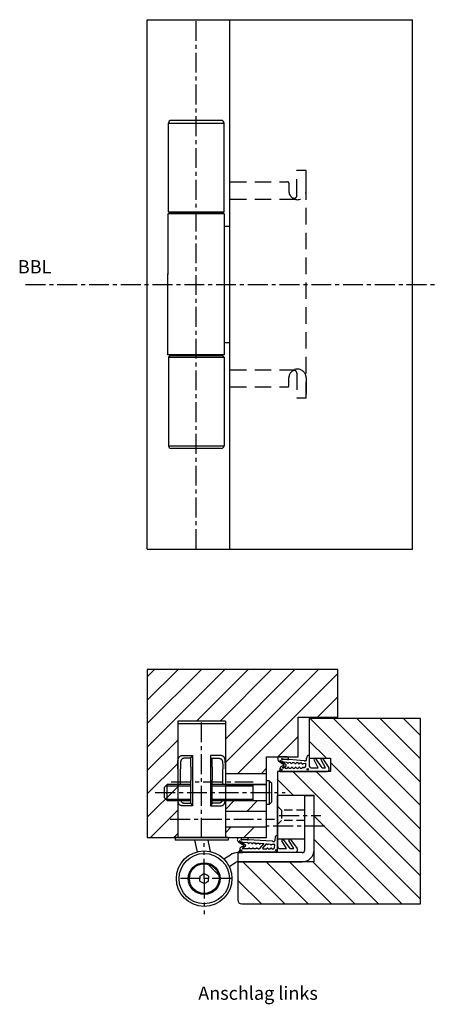
# Model space of a CAD drawing. Extents: x 927 to 1564, y -80 to 307.
# Drawn here: x 1162 to 1320, y -80 to 292 of the extents above; entities that cross this region are included whole.
import ezdxf

# ---------------------------------------------------------------- set-up
doc = ezdxf.new("R2010")
doc.units = 0
doc.header["$LTSCALE"] = 25
doc.header["$MEASUREMENT"] = 0
for name, pattern in [('Ansicht DU321183SIG$0$MITTE2', [0.48, 0.3, -0.06, 0.06, -0.06]), ('DU320 321 Fräsbild D3$0$MITTE2', [0.48, 0.3, -0.06, 0.06, -0.06]), ('DU320 321 Fräsbild D3$0$VERDECKT', [0.375, 0.25, -0.125]), ('DU320 321 Fräsbild D3$1$MITTE2', [0.48, 0.3, -0.06, 0.06, -0.06])]:
    doc.linetypes.add(name, pattern=pattern)
doc.layers.get('0').update_dxf_attribs({"color": 9, "linetype": 'CONTINUOUS'})
for name, color, linetype in [('Ansicht DU321183SIG$0$BEMASSUNG', 3, 'CONTINUOUS'), ('Ansicht DU321183SIG$0$BESCHLAG', 3, 'CONTINUOUS'), ('Ansicht DU321183SIG$0$MASSE', 9, 'CONTINUOUS'), ('BESCHLAG', 3, 'CONTINUOUS'), ('DU320 321 Fräsbild D3$0$EBENE_1', 7, 'CONTINUOUS'), ('DU320 321 Fräsbild D3$0$MASSE', 9, 'CONTINUOUS'), ('DU320 321 Fräsbild D3$1$1', 5, 'CONTINUOUS'), ('DU320 321 Fräsbild D3$1$BESCHLAG', 3, 'CONTINUOUS'), ('DU320 321 Fräsbild D3$1$EBENE_1', 7, 'CONTINUOUS'), ('DU320 321 Fräsbild D3$1$MASSE', 9, 'CONTINUOUS'), ('Duplex Lappenrücken$0$DU320FTLA$0$BESCHLAG', 3, 'CONTINUOUS'), ('HSC_Z31_110156', 7, 'CONTINUOUS'), ('MASSE', 9, 'CONTINUOUS')]:
    doc.layers.add(name, color=color, linetype=linetype)

msp = doc.modelspace()

# ---------------------------------------------------------------- hatches: boundary and pattern name
at = {"layer": 'MASSE', "linetype": 'Continuous'}
h = msp.add_hatch(dxfattribs=at)
h.set_pattern_fill('ANSI31', color=256, scale=50)
h.paths.add_polyline_path([(1282.55358, 46.59775), (1210.5538, 46.59775), (1210.5538, -16.90245), (1222.04704, -16.89616), (1222.04704, 27.10165), (1240.04704, 27.10165), (1240.04704, 7.3642), (1255.55332, 7.3642), (1255.55332, 13.5974), (1267.55362, 13.5974), (1267.55362, 28.59736), (1282.55358, 28.59736)])
h = msp.add_hatch(dxfattribs=at)
h.set_pattern_fill('ANSI31', color=256, scale=50, angle=90)
h.set_pattern_definition([(135, (-58.366, -2.732), (-4.419417, -4.419417), [])])
h.paths.add_polyline_path([(1273.5547, -26.05362), (1244.75394, -26.05362), (1244.75394, -40.45366, 0.414213562), (1246.25394, -41.95366), (1313.75408, -41.95366), (1313.75408, 28.04642), (1271.75384, 28.04642), (1271.75384, 13.04623), (1279.7537, 13.04623), (1279.7537, 8.04654), (1278.50538, 8.04654), (1278.49268, 8.04336), (1278.48968, 8.04236), (1278.46168, 8.03536), (1278.43768, 8.02736), (1278.41868, 8.02736), (1278.40368, 8.02236), (1278.38768, 8.02236), (1278.37568, 8.01936), (1278.35968, 8.01936), (1278.34768, 8.01636), (1278.33168, 8.01636), (1278.32281, 8.01589), (1278.32068, 8.01536), (1278.30468, 8.01536), (1278.30068, 8.01436), (1278.28468, 8.01436), (1278.26868, 8.01436), (1278.25168, 8.01436), (1278.22768, 8.01436), (1278.20968, 8.01436), (1278.18768, 8.01436), (1278.16268, 8.01436), (1278.13368, 8.01436), (1278.10168, 8.01436), (1278.06668, 8.01436), (1278.02868, 8.01436), (1277.98668, 8.01436), (1277.94168, 8.01536), (1277.89468, 8.01536), (1277.84368, 8.01536), (1277.79068, 8.01536), (1277.73468, 8.01536), (1277.67568, 8.01536), (1277.61468, 8.01536), (1277.55068, 8.01536), (1277.48468, 8.01636), (1277.41668, 8.01636), (1277.34568, 8.01636), (1277.27268, 8.01636), (1277.19868, 8.01636), (1277.12168, 8.01636), (1277.04268, 8.01636), (1270.74058, 8.02736), (1270.71568, 8.02736), (1270.60068, 8.02736), (1270.48068, 8.02736), (1270.35668, 8.02736), (1270.22868, 8.02736), (1270.09668, 8.02736), (1269.96168, 8.02736), (1269.82268, 8.02736), (1269.68068, 8.02736), (1269.53568, 8.02736), (1269.38668, 8.02736), (1269.23568, 8.02736), (1269.08168, 8.02736), (1268.92568, 8.02736), (1268.76668, 8.02736), (1268.60568, 8.02736), (1268.44168, 8.02736), (1268.27668, 8.02736), (1268.10968, 8.02736), (1267.94068, 8.02736), (1267.77068, 8.02736), (1267.59868, 8.02736), (1267.42568, 8.02736), (1267.25168, 8.02736), (1267.07768, 8.02736), (1266.90168, 8.02736), (1266.72568, 8.02736), (1266.54868, 8.02736), (1266.37168, 8.02736), (1266.19468, 8.02736), (1266.01768, 8.02736), (1265.84068, 8.02736), (1265.66468, 8.02736), (1265.48768, 8.02736), (1265.31268, 8.02736), (1265.13768, 8.02736), (1264.96368, 8.02736), (1264.79068, 8.02736), (1264.61968, 8.02736), (1264.44968, 8.02736), (1264.28068, 8.02736), (1264.11368, 8.02736), (1263.94768, 8.02736), (1263.78468, 8.02736), (1263.62368, 8.02736), (1263.46468, 8.02736), (1263.30868, 8.02736), (1263.15468, 8.02736), (1263.00368, 8.02736), (1262.85468, 8.02736), (1262.70968, 8.02736), (1262.56768, 8.02736), (1262.42868, 8.02736), (1262.29368, 8.02736), (1262.16268, 8.02736), (1262.03468, 8.02736), (1261.91068, 8.02736), (1261.79068, 8.02736), (1261.67468, 8.02736), (1261.56368, 8.02736), (1261.45768, 8.02736), (1261.35568, 8.02736), (1261.25868, 8.02736), (1261.16668, 8.02736), (1261.07968, 8.02736), (1260.99768, 8.02736), (1260.92168, 8.02736), (1260.85068, 8.02736), (1260.78568, 8.02736), (1260.72768, 8.02736), (1260.67468, 8.02736), (1260.62768, 8.02736), (1260.58768, 8.02736), (1260.55368, 8.02736), (1260.52668, 8.02736), (1260.50668, 8.02736), (1260.48668, 8.02736), (1259.75388, 8.04654), (1259.75388, -1.05362), (1273.5547, -1.05362)])
h = msp.add_hatch(dxfattribs=at)
h.set_pattern_fill('ANSI31', color=256, scale=50)
h.paths.add_polyline_path([(1255.55332, -12.88849), (1240.04704, -12.88849), (1240.04704, -16.90245), (1255.55332, -16.90245)])
h.paths.add_polyline_path([(1255.55332, -2.88849), (1240.04704, -2.88849), (1240.04704, -6.88849), (1255.55332, -6.88849)])

# ---------------------------------------------------------------- linework, layer by layer
at = {"color": 1, "linetype": 'Continuous'}
for p, q in [((1218.54704, 219.5258), (1218.54704, 253.0258)), ((1238.54704, 254.0258), (1219.54704, 254.0258)), ((1239.54704, 219.5258), (1239.54704, 253.0258)), ((1218.54704, 219.5258), (1219.04704, 219.0258)), ((1239.04704, 219.0258), (1239.54704, 219.5258)), ((1239.54704, 218.7258), (1218.36502, 218.7258)), ((1239.04704, 219.0258), (1219.04704, 219.0258)), ((1239.54704, 165.4258), (1218.36502, 165.4258)), ((1219.04704, 165.1258), (1218.54704, 164.6258)), ((1218.54704, 164.6258), (1218.54704, 131.1258)), ((1239.04704, 165.1258), (1219.04704, 165.1258)), ((1239.04704, 165.1258), (1239.54704, 164.6258)), ((1239.54704, 164.6258), (1239.54704, 131.1258)), ((1238.54704, 130.1258), (1219.54704, 130.1258)), ((1222.04704, 27.10165), (1222.04704, -16.89616)), ((1240.04704, 27.10165), (1222.04704, 27.10165)), ((1222.04704, 26.1007), (1222.04704, 3.1007)), ((1222.04704, 26.1007), (1222.04704, 3.1007)), ((1240.04704, 26.1007), (1222.04704, 26.1007)), ((1240.04704, 27.10165), (1240.04704, -16.90245)), ((1240.04704, 26.1007), (1240.04704, 3.1007)), ((1240.04704, 26.1007), (1240.04704, 3.1007)), ((1224.02141, 14.1007), (1227.67204, 14.1007)), ((1227.04704, 13.1007), (1224.80204, 13.1007)), ((1227.04704, 9.74256), (1227.04704, 13.19605)), ((1227.67204, 14.1007), (1227.67204, 4.78389)), ((1234.42204, 14.1007), (1234.42204, 4.78389)), ((1238.07266, 14.1007), (1234.42204, 14.1007)), ((1235.04704, 9.74256), (1235.04704, 13.19605)), ((1235.04704, 13.1007), (1237.29203, 13.1007)), ((1223.04704, 3.1007), (1223.04704, 9.1007)), ((1227.04704, 9.74256), (1227.04704, 4.78389)), ((1235.04704, 9.74256), (1235.04704, 4.78389)), ((1239.04704, 3.1007), (1239.04704, 9.1007)), ((1227.04704, -3.99465), (1227.04704, 4.78389)), ((1227.67204, 4.78389), (1227.67204, -4.8993)), ((1234.42204, 4.78389), (1234.42204, -4.8993)), ((1235.04704, -3.99465), (1235.04704, 4.78389)), ((1222.04704, -2.8993), (1222.04704, -16.8993)), ((1222.04704, -2.8993), (1222.04704, -16.90368)), ((1222.04704, -2.8993), (1222.04704, -16.8993)), ((1222.04704, -2.8993), (1222.04704, -16.90368)), ((1240.04704, -2.8993), (1240.04704, -16.8993)), ((1240.04704, -2.8993), (1240.04704, -16.8993)), ((1227.67204, -4.8993), (1224.02141, -4.8993)), ((1224.80204, -3.8993), (1227.04704, -3.8993)), ((1234.42204, -4.8993), (1238.07266, -4.8993)), ((1237.29203, -3.8993), (1235.04704, -3.8993)), ((1241.04704, -16.8993), (1221.04704, -16.8993)), ((1241.04704, -16.8993), (1221.04704, -16.8993)), ((1221.04704, -16.8993), (1221.04704, -17.8993)), ((1241.04704, -17.8993), (1221.04704, -17.8993)), ((1222.04704, -16.89616), (1240.04704, -16.90245)), ((1241.04704, -16.8993), (1241.04704, -17.8993))]:
    msp.add_line(p, q, dxfattribs=at)
at = {"color": 1}
msp.add_line((1244.75394, -22.45362), (1244.75306, -26.05005), dxfattribs=at)
at = {"color": 1, "linetype": 'Continuous'}
for points in [[(1222.04704, 9.1007), (1222.047, 9.78185), (1222.04942, 10.45213), (1222.05897, 11.08816), (1222.0688, 11.39194), (1222.08343, 11.68334), (1222.10404, 11.96107), (1222.12456, 12.16258), (1222.14976, 12.35497), (1222.18041, 12.53984), (1222.2167, 12.71485), (1222.25977, 12.88207), (1222.3097, 13.03836), (1222.3679, 13.18543), (1222.43385, 13.32091), (1222.4829, 13.40607), (1222.53559, 13.48599), (1222.59194, 13.56072), (1222.65296, 13.63126), (1222.71791, 13.69646), (1222.78688, 13.7563), (1222.86105, 13.81158), (1222.93929, 13.8615), (1223.0214, 13.9062), (1223.10859, 13.94639), (1223.1998, 13.98161), (1223.29527, 14.0121), (1223.40229, 14.03969), (1223.51311, 14.06181), (1223.6264, 14.07812), (1223.81403, 14.0933), (1224.02141, 14.1007)], [(1224.80204, 13.1007), (1224.63466, 13.09594), (1224.4819, 13.08581), (1224.33268, 13.06655), (1224.18821, 13.03772), (1224.09621, 13.01321), (1224.00823, 12.98422), (1223.92422, 12.95038), (1223.84385, 12.91124), (1223.76751, 12.86683), (1223.69527, 12.81714), (1223.62702, 12.76196), (1223.56301, 12.7014), (1223.50326, 12.63539), (1223.45048, 12.56763), (1223.40162, 12.49486), (1223.35674, 12.417), (1223.2999, 12.29776), (1223.25061, 12.16873), (1223.21043, 12.03851), (1223.17599, 11.90051), (1223.14701, 11.75556), (1223.12298, 11.60353), (1223.09795, 11.39156), (1223.07954, 11.16907), (1223.06652, 10.93734), (1223.05088, 10.35149), (1223.04711, 9.73401), (1223.04704, 9.1007)], [(1227.04704, 13.19605), (1227.05238, 13.23778), (1227.06208, 13.27999), (1227.09085, 13.35382), (1227.13319, 13.43559), (1227.1863, 13.52205), (1227.26795, 13.63829), (1227.36232, 13.75877), (1227.46856, 13.88317), (1227.56901, 13.99332), (1227.67204, 14.1007)], [(1237.29203, 13.1007), (1237.45941, 13.09594), (1237.61217, 13.08581), (1237.76139, 13.06655), (1237.90586, 13.03772), (1237.99786, 13.01321), (1238.08584, 12.98422), (1238.16985, 12.95038), (1238.25022, 12.91124), (1238.32657, 12.86683), (1238.3988, 12.81714), (1238.46705, 12.76196), (1238.53106, 12.7014), (1238.59082, 12.63539), (1238.64359, 12.56763), (1238.69245, 12.49486), (1238.73733, 12.417), (1238.79417, 12.29776), (1238.84346, 12.16873), (1238.88365, 12.03851), (1238.91809, 11.90051), (1238.94706, 11.75556), (1238.97109, 11.60353), (1238.99612, 11.39156), (1239.01454, 11.16907), (1239.02755, 10.93734), (1239.04319, 10.35149), (1239.04696, 9.73401), (1239.04704, 9.1007)], [(1240.04704, 9.1007), (1240.04707, 9.78185), (1240.04465, 10.45213), (1240.0351, 11.08816), (1240.02528, 11.39194), (1240.01065, 11.68334), (1239.99003, 11.96107), (1239.96951, 12.16258), (1239.94431, 12.35497), (1239.91367, 12.53984), (1239.87737, 12.71485), (1239.8343, 12.88207), (1239.78437, 13.03836), (1239.72617, 13.18543), (1239.66022, 13.32091), (1239.61117, 13.40607), (1239.55848, 13.48599), (1239.50213, 13.56072), (1239.44111, 13.63126), (1239.37617, 13.69646), (1239.3072, 13.7563), (1239.23302, 13.81158), (1239.15478, 13.8615), (1239.07267, 13.9062), (1238.98548, 13.94639), (1238.89427, 13.98161), (1238.7988, 14.0121), (1238.69178, 14.03969), (1238.58096, 14.06181), (1238.46767, 14.07812), (1238.28005, 14.0933), (1238.07266, 14.1007)], [(1224.02141, -4.8993), (1223.86565, -4.8952), (1223.72329, -4.88678), (1223.58364, -4.87095), (1223.44774, -4.84758), (1223.31863, -4.8171), (1223.19626, -4.77908), (1223.07998, -4.73291), (1222.97029, -4.67817), (1222.86736, -4.61432), (1222.77144, -4.54137), (1222.68203, -4.45895), (1222.59939, -4.36726), (1222.52343, -4.26626), (1222.45412, -4.15581), (1222.38779, -4.028), (1222.32892, -3.88916), (1222.2745, -3.72995), (1222.22766, -3.55876), (1222.18568, -3.36548), (1222.15081, -3.15985), (1222.12297, -2.94674), (1222.11829, -2.8993)], [(1223.22977, -2.8993), (1223.26137, -2.99746), (1223.31204, -3.12377), (1223.3702, -3.24038), (1223.43425, -3.34383), (1223.50579, -3.43774), (1223.5822, -3.51992), (1223.66541, -3.59338), (1223.75523, -3.65811), (1223.85182, -3.7143), (1223.95492, -3.76201), (1224.06408, -3.80178), (1224.17864, -3.83405), (1224.29922, -3.85946), (1224.43452, -3.87949), (1224.57267, -3.892), (1224.71451, -3.8977), (1224.75727, -3.89857), (1224.80204, -3.8993)], [(1238.8643, -2.8993), (1238.8327, -2.99746), (1238.78203, -3.12377), (1238.72388, -3.24038), (1238.65982, -3.34383), (1238.58829, -3.43774), (1238.51188, -3.51992), (1238.42866, -3.59338), (1238.33884, -3.65811), (1238.24225, -3.7143), (1238.13916, -3.76201), (1238.02999, -3.80178), (1237.91543, -3.83405), (1237.79485, -3.85946), (1237.65955, -3.87949), (1237.5214, -3.892), (1237.37956, -3.8977), (1237.33681, -3.89857), (1237.29203, -3.8993)], [(1238.07266, -4.8993), (1238.22843, -4.8952), (1238.37078, -4.88678), (1238.51043, -4.87095), (1238.64633, -4.84758), (1238.77544, -4.8171), (1238.89781, -4.77908), (1239.01409, -4.73291), (1239.12379, -4.67817), (1239.22671, -4.61432), (1239.32263, -4.54137), (1239.41204, -4.45895), (1239.49469, -4.36726), (1239.57065, -4.26626), (1239.63995, -4.15581), (1239.70628, -4.028), (1239.76515, -3.88916), (1239.81957, -3.72995), (1239.86641, -3.55876), (1239.90839, -3.36548), (1239.94326, -3.15985), (1239.9711, -2.94674), (1239.97578, -2.8993)], [(1227.04704, -3.99465), (1227.05238, -4.03639), (1227.06208, -4.07859), (1227.09085, -4.15243), (1227.13319, -4.23419), (1227.1863, -4.32066), (1227.26795, -4.43689), (1227.36232, -4.55737), (1227.46856, -4.68177), (1227.56901, -4.79192), (1227.67204, -4.8993)], [(1235.04704, -3.99465), (1235.0417, -4.03639), (1235.032, -4.07859), (1235.00322, -4.15243), (1234.96088, -4.23419), (1234.90777, -4.32066), (1234.82613, -4.43689), (1234.73176, -4.55737), (1234.62551, -4.68177), (1234.52506, -4.79192), (1234.42204, -4.8993)]]:
    msp.add_lwpolyline(points, dxfattribs=at)
for centre, start, end in [((1219.54704, 253.0258), 90, 180), ((1238.54704, 253.0258), 0, 90), ((1219.54704, 131.1258), 180, 270), ((1238.54704, 131.1258), 270, 0)]:
    msp.add_arc(centre, 1, start, end, dxfattribs=at)
at = {"layer": 'Ansicht DU321183SIG$0$BEMASSUNG', "color": 1}
for p, q in [((1256.55332, 4.6007), (1255.55332, 4.6007)), ((1256.55332, 4.6007), (1257.55332, 3.6007)), ((1217.05332, 2.1007), (1218.05332, 3.1007)), ((1217.05332, -1.8993), (1217.05332, 2.1007)), ((1227.04704, 3.1007), (1218.05332, 3.1007)), ((1255.55332, 3.1007), (1235.04704, 3.1007)), ((1250.55332, -2.8993), (1250.55332, 3.1007)), ((1257.55332, -3.3993), (1257.55332, 3.6007)), ((1218.05332, -2.8993), (1217.05332, -1.8993)), ((1218.05332, -2.8993), (1227.04704, -2.8993)), ((1235.04704, -2.8993), (1255.55332, -2.8993)), ((1256.55332, -4.3993), (1257.55332, -3.3993)), ((1256.55332, -4.3993), (1255.55332, -4.3993))]:
    msp.add_line(p, q, dxfattribs=at)
at = {"layer": 'Ansicht DU321183SIG$0$BEMASSUNG', "color": 9}
for p, q in [((1217.55332, 2.6007), (1227.04704, 2.6007)), ((1218.05332, -2.8993), (1218.05332, 3.1007)), ((1235.04704, 2.6007), (1250.55332, 2.6007)), ((1217.55332, -2.3993), (1227.04704, -2.3993)), ((1235.04704, -2.3993), (1250.55332, -2.3993))]:
    msp.add_line(p, q, dxfattribs=at)
at = {"layer": 'Ansicht DU321183SIG$0$BESCHLAG', "color": 1}
for p, q in [((1270.0547, -21.55362), (1270.0547, -1.00484)), ((1273.5547, -21.55362), (1273.5547, -1.00484)), ((1270.0547, -17.55362), (1259.75388, -17.55362)), ((1239.47227, -24.97529), (1241.93554, -23.41084)), ((1244.79394, -22.55362), (1244.79394, -26.05362)), ((1244.88421, -22.55362), (1246.59132, -22.55362)), ((1269.0547, -22.55362), (1246.05132, -22.55362)), ((1237.48779, -31.01613), (1233.44939, -26.97773)), ((1241.50185, -27.8324), (1243.93449, -26.28741)), ((1244.73868, -26.05362), (1269.0547, -26.05362)), ((1230.40159, -31.4493), (1231.22431, -30.9743)), ((1230.40159, -31.4493), (1230.40159, -32.3993)), ((1230.40159, -33.3493), (1230.40159, -32.3993)), ((1230.40159, -33.3493), (1231.22431, -33.8243)), ((1232.04704, -30.4993), (1231.22431, -30.9743)), ((1232.04704, -30.4993), (1232.86976, -30.9743)), ((1233.69248, -31.4493), (1232.86976, -30.9743)), ((1233.69248, -33.3493), (1232.86976, -33.8243)), ((1233.69248, -31.4493), (1233.69248, -32.3993)), ((1233.69248, -33.3493), (1233.69248, -32.3993)), ((1232.04704, -34.2993), (1231.22431, -33.8243)), ((1232.04704, -34.2993), (1232.86976, -33.8243))]:
    msp.add_line(p, q, dxfattribs=at)
for radius in [10.5, 6, 5.6]:
    msp.add_circle((1232.04704, -32.3993), radius, dxfattribs=at)
for centre, radius, start, end in [((1269.0547, -21.55362), 4.5, 270, 0), ((1269.0547, -21.55362), 1, 270, 0), ((1244.88421, -28.05362), 5.5, 90, 122.4200404), ((1244.73868, -27.55362), 1.5, 90, 122.4200404)]:
    msp.add_arc(centre, radius, start, end, dxfattribs=at)
at = {"layer": 'Ansicht DU321183SIG$0$MASSE', "color": 2, "linetype": 'Ansicht DU321183SIG$0$MITTE2'}
for p, q in [((1229.04704, 92.0758), (1229.04704, 292.0758)), ((1164.54688, 192.0758), (1320.13477, 192.0758)), ((1231.04704, -16.8993), (1231.04704, 26.1007)), ((1231.04704, -16.8993), (1231.04704, 26.1007)), ((1219.6142, 4.1007), (1250.55332, 4.1007)), ((1213.5538, 0.1007), (1262.60014, 0.1007)), ((1219.20561, -9.8993), (1258.55332, -9.8993)), ((1260.40408, -8.50484), (1276.10695, -8.50484))]:
    msp.add_line(p, q, dxfattribs=at)
at = {"layer": 'Ansicht DU321183SIG$0$MASSE', "linetype": 'Continuous'}
msp.add_line((1256.55332, 4.6007), (1256.55332, -4.3993), dxfattribs=at)
at = {"layer": 'Ansicht DU321183SIG$0$MASSE', "color": 1, "linetype": 'Continuous'}
for p, q in [((1270.0547, -1.00484), (1273.5547, -1.00484)), ((1229.47517, -22.21915), (1228.54704, -17.8993)), ((1234.4672, -22.18202), (1233.54704, -17.8993))]:
    msp.add_line(p, q, dxfattribs=at)
at = {"layer": 'Ansicht DU321183SIG$0$MASSE', "linetype": 'Continuous'}
msp.add_circle((1232.04704, -32.3993), 9.5, dxfattribs=at)
at = {"layer": 'BESCHLAG', "color": 1}
for p, q in [((1218.36502, 218.7258), (1218.36502, 195.8258)), ((1239.54704, 218.7258), (1239.54704, 165.4258))]:
    msp.add_line(p, q, dxfattribs=at)
at = {"layer": 'DU320 321 Fräsbild D3$0$EBENE_1', "color": 1}
for p, q in [((1210.5538, 92.0758), (1210.5538, 292.0758)), ((1241.75394, 92.0758), (1241.75394, 292.0758)), ((1310.75408, 92.0758), (1310.75408, 292.0758)), ((1239.54704, 214.0758), (1241.75394, 214.0758)), ((1239.54704, 170.0758), (1241.75394, 170.0758)), ((1255.55332, 3.1007), (1255.55332, 4.6007)), ((1255.55332, -4.3993), (1255.55332, 4.6007)), ((1255.55332, -4.3993), (1255.55332, 3.1007)), ((1259.75388, -1.05362), (1259.75388, -17.55362))]:
    msp.add_line(p, q, dxfattribs=at)
at = {"layer": 'DU320 321 Fräsbild D3$0$EBENE_1', "color": 2, "linetype": 'DU320 321 Fräsbild D3$0$MITTE2'}
for p, q in [((1232.04704, -32.3993), (1232.04704, -18.958)), ((1242.54704, -32.3993), (1221.54704, -32.3993)), ((1232.04704, -32.3993), (1232.04704, -45.8406))]:
    msp.add_line(p, q, dxfattribs=at)
at = {"layer": 'DU320 321 Fräsbild D3$0$MASSE', "color": 1, "linetype": 'Continuous'}
msp.add_line((1273.5547, -1.05362), (1259.75388, -1.05362), dxfattribs=at)
at = {"layer": 'DU320 321 Fräsbild D3$1$1', "color": 1}
msp.add_line((1273.6602, -13.80383), (1273.66023, -13.80383), dxfattribs=at)
at = {"layer": 'DU320 321 Fräsbild D3$1$BESCHLAG', "color": 1}
msp.add_line((1273.5547, -26.05362), (1273.5547, -1.05362), dxfattribs=at)
at = {"layer": 'DU320 321 Fräsbild D3$1$EBENE_1', "color": 1}
for p, q in [((1282.55358, 46.59775), (1210.5538, 46.59775)), ((1210.5538, 46.59775), (1210.5538, -16.90245)), ((1282.55358, 28.59736), (1282.55358, 46.59775)), ((1267.55362, 13.5974), (1267.55362, 28.59736)), ((1267.55362, 28.59736), (1282.55358, 28.59736)), ((1313.75408, 28.04642), (1271.75384, 28.04642)), ((1271.75384, 28.04642), (1271.75384, 13.04623)), ((1255.55332, -16.90245), (1255.55332, 13.5974)), ((1255.55332, 13.5974), (1267.55362, 13.5974)), ((1271.75384, 13.04623), (1279.7537, 13.04623)), ((1279.7537, 13.04623), (1279.7537, 8.04654)), ((1279.7537, 8.04654), (1259.75388, 8.04654)), ((1259.75388, 8.04654), (1259.75388, -1.05362)), ((1240.04704, 7.3642), (1255.55332, 7.3642)), ((1259.75388, -22.45362), (1259.75388, -1.05362)), ((1210.5538, -16.90245), (1222.04704, -16.89616)), ((1240.04704, -16.90245), (1255.55332, -16.90245)), ((1244.75394, -26.05362), (1244.75394, -40.45366)), ((1246.25394, -41.95366), (1313.75408, -41.95366))]:
    msp.add_line(p, q, dxfattribs=at)
at = {"layer": 'DU320 321 Fräsbild D3$1$EBENE_1', "color": 2, "linetype": 'DU320 321 Fräsbild D3$1$MITTE2'}
msp.add_line((1231.04704, -16.89342), (1231.04704, 27.10165), dxfattribs=at)
at = {"layer": 'DU320 321 Fräsbild D3$1$EBENE_1', "color": 9}
msp.add_line((1313.75408, -41.95366), (1313.75408, 28.04642), dxfattribs=at)
at = {"layer": 'DU320 321 Fräsbild D3$1$EBENE_1', "color": 1}
msp.add_arc((1246.25394, -40.45366), 1.5, 180, 270, dxfattribs=at)
at = {"layer": 'DU320 321 Fräsbild D3$1$MASSE', "color": 1, "linetype": 'Continuous'}
for p, q in [((1240.04704, 3.11151), (1255.55332, 3.11151)), ((1240.04704, -2.88849), (1255.55332, -2.88849)), ((1273.5547, -1.05362), (1259.75388, -1.05362)), ((1240.04704, -6.88849), (1255.55332, -6.88849)), ((1240.04704, -12.88849), (1255.55332, -12.88849)), ((1259.75388, -22.45362), (1244.75394, -22.45362)), ((1273.5547, -26.05362), (1244.75394, -26.05362))]:
    msp.add_line(p, q, dxfattribs=at)
at = {"layer": 'DU320 321 Fräsbild D3$1$MASSE', "color": 2, "linetype": 'DU320 321 Fräsbild D3$1$MITTE2'}
msp.add_line((1277.65722, -12.57883), (1255.83804, -12.57883), dxfattribs=at)
at = {"layer": 'Duplex Lappenrücken$0$DU320FTLA$0$BESCHLAG', "color": 3, "linetype": 'DU320 321 Fräsbild D3$0$VERDECKT'}
for p, q in [((1267.05394, 225.59375), (1267.05394, 235.0758)), ((1270.55394, 235.0758), (1267.05394, 235.0758)), ((1270.55394, 227.3258), (1270.55394, 235.0758)), ((1270.55394, 149.0758), (1270.55394, 235.0758)), ((1241.75394, 230.8258), (1263.55394, 230.8258)), ((1264.05394, 230.3258), (1264.05394, 227.3258)), ((1241.75394, 224.3258), (1266.05394, 224.3258)), ((1241.75394, 159.8258), (1266.05394, 159.8258)), ((1264.05394, 153.8258), (1264.05394, 156.8258)), ((1267.05394, 158.55785), (1267.05394, 149.0758)), ((1270.55394, 156.8258), (1270.55394, 149.0758)), ((1241.75394, 153.3258), (1263.55394, 153.3258)), ((1270.55394, 149.0758), (1267.05394, 149.0758))]:
    msp.add_line(p, q, dxfattribs=at)
at = {"layer": 'Duplex Lappenrücken$0$DU320FTLA$0$BESCHLAG', "color": 1}
msp.add_line((1241.75394, 153.3258), (1241.75394, 230.8258), dxfattribs=at)
at = {"layer": 'Duplex Lappenrücken$0$DU320FTLA$0$BESCHLAG', "color": 3, "linetype": 'DU320 321 Fräsbild D3$0$VERDECKT', "ltscale": 0.5}
for p, q in [((1259.75388, -5.00484), (1261.25388, -6.50484)), ((1270.0547, -6.50484), (1261.25388, -6.50484)), ((1261.25388, -6.50484), (1261.25388, -10.50484)), ((1259.75388, -12.00484), (1261.25388, -10.50484)), ((1270.0547, -10.50484), (1261.25388, -10.50484))]:
    msp.add_line(p, q, dxfattribs=at)
at = {"layer": 'Duplex Lappenrücken$0$DU320FTLA$0$BESCHLAG', "color": 3, "linetype": 'DU320 321 Fräsbild D3$0$VERDECKT'}
for centre, radius, start, end in [((1263.55394, 230.3258), 0.5, 0, 90), ((1267.30394, 227.3258), 3.25, 180, 0), ((1267.05394, 227.3258), 3, 180, 240), ((1266.05394, 225.59375), 1, 240, 0), ((1267.30394, 156.8258), 3.25, 0, 180), ((1267.05394, 156.8258), 3, 120, 180), ((1266.05394, 158.55785), 1, 0, 120), ((1263.55394, 153.8258), 0.5, 270, 0)]:
    msp.add_arc(centre, radius, start, end, dxfattribs=at)
at = {"layer": 'HSC_Z31_110156', "color": 1, "linetype": 'Continuous'}
msp.add_line((1218.36502, 165.4258), (1218.36502, 196.04706), dxfattribs=at)
at = {"layer": 'MASSE', "linetype": 'Continuous'}
for p, q in [((1210.5538, 292.0758), (1310.75408, 292.0758)), ((1218.54704, 253.0258), (1239.54704, 253.0258)), ((1218.54704, 219.5258), (1239.54704, 219.5258)), ((1218.54704, 164.6258), (1239.54704, 164.6258)), ((1218.54704, 131.1258), (1239.54704, 131.1258)), ((1210.5538, 92.0758), (1310.75408, 92.0758)), ((1260.17773, 12.04484), (1261.44615, 11.10176)), ((1263.34821, 13.54654), (1260.49668, 13.5475)), ((1261.0634, 12.0786), (1262.51013, 11.01188)), ((1261.67109, 12.81534), (1261.81976, 12.76796)), ((1261.81976, 12.76796), (1263.35026, 12.77604)), ((1263.58037, 12.54241), (1261.87519, 12.70389)), ((1263.32618, 11.46403), (1262.53187, 11.5343)), ((1263.35026, 12.77604), (1263.66341, 12.80585)), ((1264.71952, 11.3391), (1263.92369, 11.41061)), ((1263.96538, 12.77142), (1269.86009, 12.28254)), ((1266.15885, 11.33498), (1265.34722, 11.38701)), ((1267.53691, 11.28605), (1266.74107, 11.31741)), ((1268.92974, 11.16116), (1268.13412, 11.23249)), ((1269.52723, 11.10992), (1270.48437, 11.20942)), ((1270.48437, 10.36914), (1270.48437, 11.20942)), ((1271.70907, 14.24179), (1271.7101, 10.34763)), ((1275.08524, 9.42761), (1273.57875, 12.42296)), ((1276.57285, 9.42761), (1274.21651, 12.96587)), ((1277.85218, 9.42761), (1276.19997, 12.45149)), ((1276.83289, 12.88818), (1279.12056, 9.48123)), ((1260.61114, 8.04654), (1260.61114, 8.60314)), ((1260.61114, 8.04654), (1278.50951, 8.04654)), ((1262.08349, 9.38108), (1261.78771, 9.38108)), ((1262.68431, 9.38108), (1263.48427, 9.38108)), ((1264.08371, 9.38108), (1264.88367, 9.38108)), ((1265.48412, 9.38108), (1266.28409, 9.38108)), ((1266.88459, 9.38108), (1267.68451, 9.38108)), ((1268.28398, 9.38108), (1269.08528, 9.38108)), ((1272.45428, 9.42761), (1275.08524, 9.42761)), ((1276.57285, 9.42761), (1277.85218, 9.42761)), ((1245.01371, -18.45531), (1246.33571, -19.35203)), ((1248.18419, -16.95362), (1245.16931, -16.95362)), ((1245.79474, -18.40019), (1247.62044, -19.67265)), ((1246.30362, -17.59441), (1246.54319, -17.66945)), ((1248.29586, -17.82092), (1246.45895, -17.66397)), ((1246.54319, -17.66945), (1248.05635, -17.6817)), ((1248.05635, -17.6817), (1248.38687, -17.64666)), ((1248.67148, -17.56877), (1257.7899, -18.08912)), ((1258.7883, -17.43671), (1258.69978, -18.14994)), ((1259.75388, -16.05138), (1259.75388, -20.15253)), ((1263.13561, -20.99439), (1261.42212, -18.0772)), ((1264.58532, -21.00406), (1262.04786, -17.59181)), ((1265.86414, -20.99439), (1264.04056, -18.04867)), ((1264.65811, -17.62422), (1267.17008, -21.01893)), ((1245.44712, -22.45362), (1245.44712, -21.89701)), ((1246.48104, -18.61739), (1248.53621, -18.78505)), ((1247.61157, -20.17083), (1246.58331, -20.83445)), ((1248.76404, -21.2025), (1246.69176, -21.2025)), ((1249.13372, -18.81653), (1249.933, -18.85932)), ((1250.16411, -21.2025), (1249.36348, -21.2025)), ((1250.53124, -18.89149), (1251.33114, -18.93288)), ((1251.56422, -21.2025), (1250.76426, -21.2025)), ((1251.93146, -18.96496), (1252.7301, -19.02913)), ((1252.60216, -21.2025), (1252.16503, -21.2025)), ((1254.59802, -19.14775), (1252.98132, -21.02844)), ((1253.32832, -19.04128), (1254.59802, -19.14775)), ((1255.41205, -19.23622), (1254.1941, -20.7115)), ((1254.42545, -21.2025), (1255.66388, -21.2025)), ((1255.41205, -19.23622), (1255.68553, -19.25767)), ((1256.2647, -21.2025), (1257.06466, -21.2025)), ((1256.28377, -19.28983), (1257.08367, -19.33122)), ((1257.6648, -21.2025), (1258.16019, -21.2025)), ((1257.68401, -19.36397), (1258.31375, -19.34684)), ((1258.61946, -19.68504), (1258.45774, -20.94081)), ((1260.67505, -21.05228), (1263.13561, -20.99439)), ((1264.58532, -21.00406), (1265.86414, -20.99439)), ((1245.44712, -22.45362), (1266.44613, -22.45362))]:
    msp.add_line(p, q, dxfattribs=at)
for centre, radius in [((1261.18317, 8.68652), 0.3), ((1271.15616, 8.88631), 0.3), ((1246.01915, -21.81363), 0.25), ((1259.23834, -21.6755), 0.25)]:
    msp.add_circle(centre, radius, dxfattribs=at)
for centre, radius, start, end in [((1261.50725, 12.82394), 1.65156, 167.820111, 183.2255416), ((1261.28083, 12.78961), 1.42372, 182.3590049, 202.1178685), ((1260.42503, 13.04448), 0.54732, 131.0555663, 166.4848236), ((1260.77346, 12.8769), 1.02334, 217.5262128, 234.3983643), ((1260.49522, 12.4803), 1.0672, 89.9214518, 113.741069), ((1260.73805, 12.23256), 0.06659, 156.0003643, 224.7451019), ((1237.44588, 39.38782), 35.716, 310.5752469, 310.8409411), ((1261.27045, 12.8372), 0.87208, 228.3382501, 240.0544102), ((1261.64646, 12.93967), 1.01932, 214.136531, 249.4561391), ((1260.92803, 12.21032), 0.1588, 234.192602, 275.6914569), ((1260.82961, 12.85703), 0.81278, 278.0753585, 286.7169856), ((1261.32382, 12.82346), 0.04466, 122.7444758, 234.8088942), ((1255.38495, -6.12587), 19.04901, 70.9043119, 71.9451765), ((1261.42545, 12.96064), 0.21537, 233.7442354, 252.488641), ((1262.19783, 11.42396), 1.69465, 120.1561053, 122.0056135), ((1261.36656, 12.76008), 0.13072, 74.6477611, 98.8218315), ((1261.77223, 14.27575), 1.57523, 254.853607, 273.7475935), ((1260.96391, 11.191), 1.75062, 70.3372883, 75.5359955), ((1261.91476, 13.93877), 1.15724, 251.7817953, 254.4868301), ((1261.66002, 12.99171), 0.17672, 251.9442243, 273.593198), ((1286.90818, 84.75287), 77.14173, 250.8612891, 251.1172405), ((1262.26298, 11.71492), 0.32393, 171.5210458, 326.1089291), ((1263.6339, 11.53771), 0.31643, 193.4642979, 336.3189822), ((1263.35824, 12.68134), 0.86525, 58.5362891, 90.664456), ((1263.50002, 13.65431), 1.1148, 274.1332417, 286.6040091), ((1263.52516, 13.18547), 0.40401, 290.0110907, 357.1147075), ((1263.66701, 13.19776), 0.26367, 352.8900871, 57.1923584), ((1263.76651, 12.77805), 0.19899, 285.1701222, 358.0905107), ((1265.0293, 11.41639), 0.31927, 194.0081416, 354.7208098), ((1266.45041, 11.34114), 0.29163, 181.2105219, 355.3327607), ((1267.83589, 11.2635), 0.29984, 175.6874108, 354.0647299), ((1269.22881, 11.13931), 0.29986, 175.8206956, 354.3747502), ((1270.07314, 12.21093), 0.22476, 161.4218168, 180.0105492), ((1269.90235, 12.21053), 0.05397, 179.6204561, 224.6829155), ((1269.98013, 12.33855), 0.20258, 235.0127445, 269.1912676), ((1270.03073, 14.44588), 2.31051, 268.6741221, 278.0571516), ((1270.75946, 8.47593), 3.70444, 92.8001433, 96.2747758), ((1270.54848, 12.46216), 0.28778, 275.9861557, 281.4609275), ((1270.59296, 12.24729), 0.06836, 280.7030562, 297.6224351), ((1270.61045, 12.21343), 0.03025, 298.0160586, 351.8942694), ((1267.14009, 12.96479), 3.58094, 347.8182601, 348.7871969), ((1264.3846, 13.41966), 6.37292, 349.5929979, 353.2443204), ((-9832.85678, 1394.47753), 11189.2207, 352.906174882, 352.908212579), ((1275.64557, 12.51519), 4.91401, 166.6896585, 173.5774291), ((1271.50132, 13.46476), 0.66315, 114.9036208, 164.0925018), ((1272.76029, 10.56232), 3.8267, 105.944499, 113.701321), ((1273.90676, 12.6837), 0.41902, 42.3322875, 218.4819045), ((1276.50781, 12.68233), 0.38477, 32.3428539, 216.866459), ((1264.75545, 8.52846), 4.14498, 167.5405997, 178.9676033), ((1261.40659, 9.24622), 0.72046, 117.0080233, 165.8179203), ((1265.69035, -1.36819), 12.16408, 108.4863205, 112.2755606), ((1255.49468, 2.89885), 10.13449, 48.5994848, 54.037954), ((1261.7689, 9.52543), 0.14557, 110.1528835, 277.4254267), ((1260.74953, 14.51738), 4.95108, 281.2890991, 294.155646), ((1260.82652, 12.95257), 2.96081, 289.8808315, 296.8845792), ((1262.3839, 9.37563), 0.30046, 1.0401358, 178.9598642), ((1262.02599, 10.61228), 0.33127, 294.8832596, 316.5986361), ((1261.95592, 10.20605), 0.38064, 35.8658654, 50.7407668), ((1262.23585, 10.40534), 0.03712, 326.1524417, 39.7378252), ((1254.43207, 0.17744), 13.51443, 51.1842172, 53.2921146), ((1262.65697, 10.38651), 0.40448, 287.0550454, 52.5043658), ((1263.78399, 9.37409), 0.2998, 1.3367856, 178.6632144), ((1265.18389, 9.37523), 0.30029, 1.1176341, 178.8823659), ((1266.58434, 9.37542), 0.3003, 1.0805689, 178.9194311), ((1267.98425, 9.37754), 0.29976, 0.6782536, 179.3217464), ((1269.38482, 9.37608), 0.29958, 4.7199633, 179.0429539), ((1269.50159, 10.36655), 0.98277, 280.6597192, 0.1512908), ((1272.61488, 10.3185), 0.90524, 178.1559718, 259.7809903), ((1278.44624, 8.92095), 0.8767, 274.1383816, 39.7223764), ((1246.46422, -17.74156), 1.901, 167.547706, 180.8604602), ((1245.23748, -17.77218), 0.67405, 179.8245526, 229.7749999), ((1244.96042, -17.36378), 0.35394, 121.0459916, 174.7924009), ((1245.16573, -17.71043), 0.75682, 89.7289823, 120.8286807), ((1246.24094, -16.69768), 2.14368, 227.8433255, 235.0759914), ((1245.50496, -18.24672), 0.10258, 140.4973789, 179.6938166), ((1245.61628, -18.23749), 0.21408, 182.3244434, 223.5877522), ((1245.63358, -18.36047), 0.27425, 113.3354699, 139.2538499), ((1245.69803, -18.15888), 0.32749, 223.6879621, 247.8842946), ((1246.32245, -17.58148), 0.956, 213.4657598, 252.4096655), ((1245.60903, -18.35773), 0.11003, 251.8395487, 295.7589143), ((1246.16553, -19.49913), 1.15981, 108.6447178, 116.01395), ((1246.02278, -17.61399), 0.10948, 129.2286473, 186.3496715), ((1246.02398, -17.5769), 0.12051, 204.0953668, 252.0162412), ((1246.07346, -17.64051), 0.16362, 69.461422, 137.1290122), ((1246.18586, -17.04361), 0.67781, 252.9192762, 293.7596739), ((1261.13466, 34.87146), 55.45976, 254.1994437, 254.6793485), ((1246.01286, -17.87044), 0.40091, 43.5122735, 72.8825143), ((1248.14004, -17.48185), 0.53007, 16.0511836, 85.2224359), ((1248.18939, -16.82634), 1.00027, 276.1101089, 290.2297733), ((1248.3715, -17.3673), 0.27978, 273.1493559, 6.5702054), ((1248.46478, -17.57058), 0.20671, 289.9386809, 0.5009661), ((1257.87074, -18.15462), 0.08959, 174.708915, 210.0383283), ((1258.02178, -18.15225), 0.24032, 164.77026, 178.5953458), ((1257.97592, -18.06054), 0.22954, 217.2431842, 248.5106255), ((1258.39902, -16.96333), 1.4055, 248.8469217, 266.4057262), ((1258.35969, -17.75488), 0.61313, 265.4363827, 292.5557035), ((1258.48147, -18.13388), 0.2189, 301.2044926, 355.7919691), ((1265.31762, -18.04401), 6.5575, 167.8751574, 174.6861824), ((1259.56374, -16.84964), 0.68233, 117.4789688, 164.4445927), ((1260.17712, -17.91671), 1.91275, 102.7838072, 119.0311086), ((1261.7377, -17.83799), 0.39599, 38.4396249, 217.1619778), ((1264.3566, -17.84701), 0.3749, 36.4610566, 212.5411925), ((1249.59143, -21.97169), 4.14498, 167.5405997, 178.9676033), ((1246.16521, -21.21584), 0.63638, 112.7913223, 167.437764), ((1262.59654, -51.75219), 35.30998, 116.7997983, 118.1854227), ((1242.48549, -25.4192), 7.18573, 50.9615283, 57.6008721), ((1246.69176, -21.0025), 0.2, 122.8372712, 270), ((1245.595, -18.06617), 2.42333, 296.4969105, 305.3619923), ((1246.81875, -19.78926), 0.3099, 305.2213948, 327.8882819), ((1246.77048, -20.13261), 0.38064, 35.8658654, 50.7407668), ((1247.05041, -19.93332), 0.03712, 326.1524417, 39.7378252), ((1247.4489, -19.91877), 0.3, 302.8372712, 55.1245519), ((1248.83436, -18.81229), 0.29939, 174.7790025, 359.1886959), ((1249.06376, -21.19216), 0.2999, 358.0246114, 181.9753886), ((1250.23144, -18.88802), 0.29982, 174.5078049, 359.3368647), ((1250.46419, -21.19259), 0.30024, 358.1086564, 181.8913436), ((1251.63064, -18.96124), 0.30084, 174.5892173, 359.2922022), ((1251.86463, -21.19246), 0.30058, 358.0861124, 181.9138876), ((1252.60216, -20.7025), 0.5, 270, 319.3165072), ((1253.02916, -19.03737), 0.29918, 178.4222939, 359.2510454), ((1254.42545, -20.9025), 0.3, 140.4581063, 270), ((1255.96429, -21.19247), 0.30058, 358.0889701, 181.9110299), ((1255.98402, -19.28556), 0.29979, 174.6609102, 359.1843343), ((1257.36473, -21.19222), 0.30025, 358.038276, 181.961724), ((1257.38316, -19.36014), 0.30088, 174.4837273, 359.270451), ((1258.16019, -20.9025), 0.3, 270, 352.661747), ((1258.32191, -19.64673), 0.3, 352.661747, 91.5588488), ((1260.65388, -20.15253), 0.9, 180, 271.3476709), ((1266.44613, -21.55362), 0.9, 270, 36.4485697)]:
    msp.add_arc(centre, radius, start, end, dxfattribs=at)

# ---------------------------------------------------------------- texts
for s, p in [('BBL', (1161.63491, 196.24075)), ('Anschlag links', (1229.791, -78.17591))]:
    msp.add_text(s, height=5, dxfattribs=at).set_placement(p)

doc.saveas('drawing.dxf')
